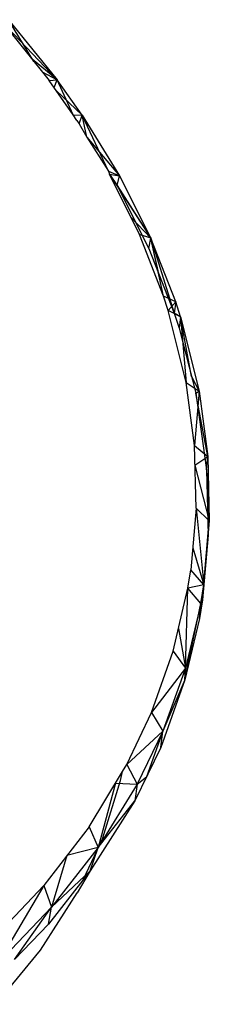
# Model space of a CAD drawing. Extents: x -25.6 to 23.7, y -24.1 to 23.
# Drawn here: x 3.7 to 4.2, y 14.8 to 17.8 of the extents above; entities that cross this region are included whole.
import ezdxf

# ---------------------------------------------------------------- set-up
doc = ezdxf.new("R2010")
doc.units = 0
doc.header["$MEASUREMENT"] = 0
doc.layers.get('0').update_dxf_attribs({"linetype": 'CONTINUOUS'})

msp = doc.modelspace()

# ---------------------------------------------------------------- linework, layer by layer
for p, q in [((3.6022, 17.7705), (3.7447, 17.5926)), ((3.7689, 17.5941), (3.6022, 17.7705)), ((3.699, 17.6497), (3.622, 17.7758)), ((3.622, 17.7758), (3.7689, 17.5941)), ((3.7689, 17.5941), (3.6935, 17.6566)), ((3.7239, 17.6186), (3.7689, 17.5941)), ((3.7447, 17.5926), (3.7689, 17.5941)), ((3.8175, 17.4891), (3.7447, 17.5926)), ((3.7599, 17.5711), (3.7689, 17.5941)), ((3.8175, 17.4891), (3.7689, 17.5941)), ((3.8441, 17.488), (3.7689, 17.5941)), ((3.7659, 17.5626), (3.8441, 17.488)), ((3.828, 17.4719), (3.8175, 17.4891)), ((3.8175, 17.4891), (3.8441, 17.488)), ((3.828, 17.4719), (3.8351, 17.4618)), ((3.8351, 17.4618), (3.8441, 17.488)), ((3.9232, 17.3187), (3.8441, 17.488)), ((3.8441, 17.488), (3.9571, 17.3044)), ((3.8587, 17.4216), (3.8441, 17.488)), ((3.8351, 17.4618), (3.8587, 17.4216)), ((3.8587, 17.4216), (3.9232, 17.3187)), ((3.8587, 17.4216), (3.9571, 17.3044)), ((3.9232, 17.3187), (3.9266, 17.3102)), ((3.9232, 17.3187), (3.9571, 17.3044)), ((3.9266, 17.3102), (3.9496, 17.2759)), ((4.0174, 17.1276), (3.9266, 17.3102)), ((3.9266, 17.3102), (3.9571, 17.3044)), ((3.9266, 17.3102), (4.0514, 17.1163)), ((3.9496, 17.2759), (3.9571, 17.3044)), ((3.9571, 17.3044), (4.0514, 17.1163)), ((3.9496, 17.2759), (4.0453, 17.0853)), ((3.9496, 17.2759), (4.0514, 17.1163)), ((3.9918, 17.1792), (4.0514, 17.1163)), ((4.0897, 16.9414), (4.0174, 17.1276)), ((4.0514, 17.1163), (4.0174, 17.1276)), ((4.0453, 17.0853), (4.0514, 17.1163)), ((4.0749, 17.0094), (4.0514, 17.1163)), ((4.0514, 17.1163), (4.1215, 16.8904)), ((4.0897, 16.9414), (4.0514, 17.1163)), ((4.1266, 16.9241), (4.0514, 17.1163)), ((4.0453, 17.0853), (4.1215, 16.8904)), ((4.1037, 16.898), (4.0897, 16.9414)), ((4.1266, 16.9241), (4.0897, 16.9414)), ((4.1266, 16.9241), (4.1037, 16.898)), ((4.1266, 16.9241), (4.1215, 16.8904)), ((4.1411, 16.8793), (4.1266, 16.9241)), ((4.1574, 16.6817), (4.1037, 16.898)), ((4.1411, 16.8793), (4.1037, 16.898)), ((4.1215, 16.8904), (4.1363, 16.8449)), ((4.1411, 16.8793), (4.1215, 16.8904)), ((4.1411, 16.8793), (4.1363, 16.8449)), ((4.1738, 16.6992), (4.1411, 16.8793)), ((4.1411, 16.8793), (4.1969, 16.6551)), ((4.1411, 16.8793), (4.1574, 16.6817)), ((4.1363, 16.8449), (4.1868, 16.6486)), ((4.1738, 16.6992), (4.1969, 16.6551)), ((4.1828, 16.4908), (4.1574, 16.6817)), ((4.1574, 16.6817), (4.1969, 16.6551)), ((4.1969, 16.6551), (4.1828, 16.4908)), ((4.1868, 16.6486), (4.1969, 16.6551)), ((4.1868, 16.6486), (4.2193, 16.4178)), ((4.223, 16.4581), (4.1868, 16.6486)), ((4.1969, 16.6551), (4.223, 16.4581)), ((4.1875, 16.3024), (4.1828, 16.4908)), ((4.1828, 16.4908), (4.223, 16.4581)), ((4.1843, 16.4313), (4.223, 16.4581)), ((4.2193, 16.4178), (4.223, 16.4581)), ((4.223, 16.4581), (4.2275, 16.2635)), ((4.1843, 16.4313), (4.2275, 16.2635)), ((4.2193, 16.4178), (4.2238, 16.2206)), ((4.2193, 16.4178), (4.2275, 16.2635)), ((4.1875, 16.3024), (4.1718, 16.1158)), ((4.1875, 16.3024), (4.2275, 16.2635)), ((4.1875, 16.3024), (4.2108, 16.0711)), ((4.2275, 16.2635), (4.2108, 16.0711)), ((4.2119, 16.0852), (4.2275, 16.2635)), ((4.2238, 16.2206), (4.2275, 16.2635)), ((4.2238, 16.2206), (4.2067, 16.0259)), ((4.1775, 16.1828), (4.2108, 16.0711)), ((4.1633, 16.061), (4.1718, 16.1158)), ((4.2108, 16.0711), (4.1718, 16.1158)), ((4.2119, 16.0852), (4.2108, 16.0711)), ((4.1191, 15.8706), (4.1633, 16.061)), ((4.1554, 15.819), (4.1633, 16.061)), ((4.2108, 16.0711), (4.1633, 16.061)), ((4.2018, 16.0147), (4.1633, 16.061)), ((4.2018, 16.0147), (4.2108, 16.0711)), ((4.2067, 16.0259), (4.2108, 16.0711)), ((4.1534, 15.7839), (4.2018, 16.0147)), ((4.2018, 16.0147), (4.1554, 15.819)), ((4.2067, 16.0259), (4.1975, 15.9689)), ((4.1975, 15.9689), (4.2018, 16.0147)), ((4.2067, 16.0259), (4.2018, 16.0147)), ((4.1975, 15.9689), (4.1534, 15.7839)), ((4.1349, 15.9387), (4.1554, 15.819)), ((4.0534, 15.6852), (4.1191, 15.8706)), ((4.1191, 15.8706), (4.1554, 15.819)), ((4.1554, 15.819), (4.0534, 15.6852)), ((4.1554, 15.819), (4.087, 15.6292)), ((4.1534, 15.7839), (4.1554, 15.819)), ((4.1534, 15.7839), (4.081, 15.58)), ((4.1534, 15.7839), (4.087, 15.6292)), ((3.9788, 15.5283), (4.0534, 15.6852)), ((4.0534, 15.6852), (4.087, 15.6292)), ((3.9788, 15.5283), (4.087, 15.6292)), ((4.087, 15.6292), (4.0097, 15.469)), ((4.087, 15.6292), (4.0379, 15.4911)), ((4.081, 15.58), (4.087, 15.6292)), ((4.081, 15.58), (4.0028, 15.4188)), ((3.8649, 15.341), (3.9661, 15.5073)), ((3.9602, 15.4803), (3.9661, 15.5073)), ((3.9661, 15.5073), (3.9788, 15.5283)), ((3.9788, 15.5283), (4.0097, 15.469)), ((3.9061, 15.3075), (3.9602, 15.4803)), ((4.0097, 15.469), (4.0379, 15.4911)), ((3.9447, 15.4722), (3.8921, 15.2785)), ((4.0097, 15.469), (3.8921, 15.2785)), ((3.9447, 15.4722), (4.0097, 15.469)), ((4.0097, 15.469), (4.0028, 15.4188)), ((4.0028, 15.4188), (3.8686, 15.2079)), ((3.8921, 15.2785), (4.0028, 15.4188)), ((3.8649, 15.341), (3.7283, 15.1633)), ((3.8649, 15.341), (3.8921, 15.2785)), ((3.9061, 15.3075), (3.8465, 15.1796)), ((3.8921, 15.2785), (3.7518, 15.0984)), ((3.8921, 15.2785), (3.7982, 15.2543)), ((3.8686, 15.2079), (3.8921, 15.2785)), ((3.7982, 15.2543), (3.7518, 15.0984)), ((3.8686, 15.2079), (3.7518, 15.0984)), ((3.8686, 15.2079), (3.8289, 15.1419)), ((3.8686, 15.2079), (3.8465, 15.1796)), ((3.569, 14.995), (3.7283, 15.1633)), ((3.7283, 15.1633), (3.5887, 14.9283)), ((3.7283, 15.1633), (3.7518, 15.0984)), ((3.8465, 15.1796), (3.7423, 15.0468)), ((3.7186, 14.9682), (3.8289, 15.1419)), ((3.7518, 15.0984), (3.5887, 14.9283)), ((3.6399, 14.9406), (3.7518, 15.0984)), ((3.7423, 15.0468), (3.7518, 15.0984)), ((3.7423, 15.0468), (3.6399, 14.9406)), ((3.5842, 14.8052), (3.7186, 14.9682))]:
    msp.add_line(p, q)

doc.saveas('drawing.dxf')
